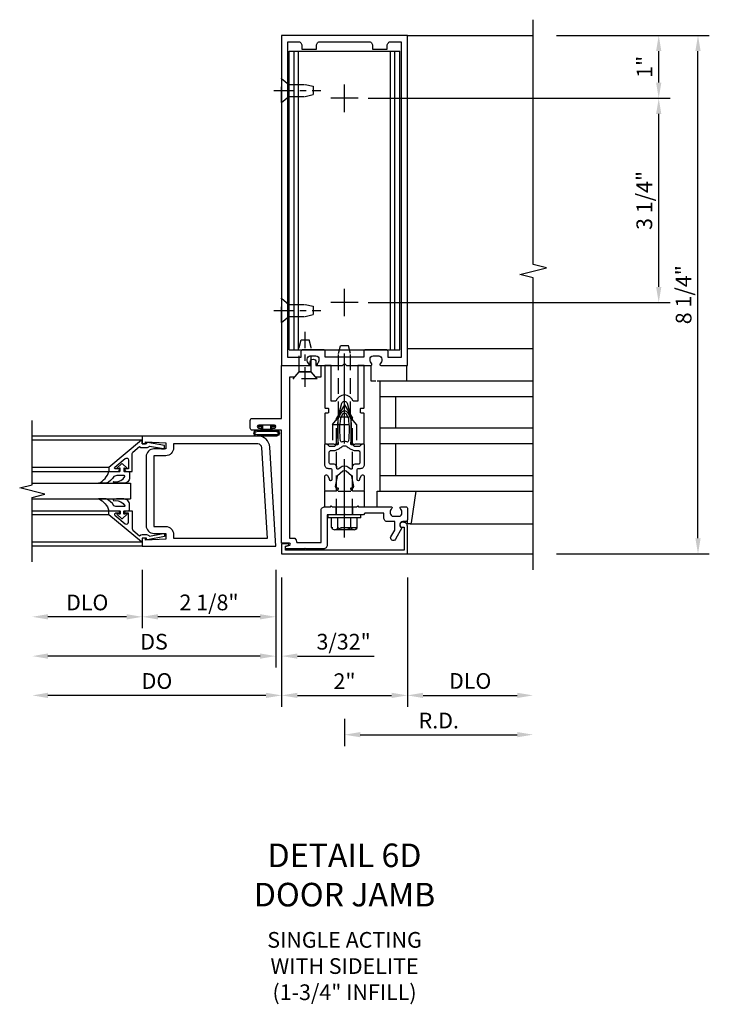
# Model space of a CAD drawing. Units: inches. Extents: x 0 to 212, y 0 to 131.
# Drawn here: x 131 to 142, y 19 to 34 of the extents above; entities that cross this region are included whole.
import ezdxf

# ---------------------------------------------------------------- set-up
doc = ezdxf.new("R2010")
doc.units = ezdxf.units.IN
doc.header["$MEASUREMENT"] = 0
doc.linetypes.add('CENTER', pattern=[2, 1.25, -0.25, 0.25, -0.25])
doc.linetypes.add('HIDDEN', pattern=[0.375, 0.25, -0.125])
doc.layers.get('0').update_dxf_attribs({"color": 4})
for name, color, linetype in [('CENTER', 1, 'CENTER'), ('DIME', 2, 'Continuous'), ('HIDDEN', 3, 'HIDDEN'), ('TEXT', 3, 'Continuous')]:
    doc.layers.add(name, color=color, linetype=linetype)
doc.styles.get("Standard").update_dxf_attribs({"font": 'arial.ttf'})
doc.dimstyles.new('EXT_ON-OFF', dxfattribs={"dimscale": 2, "dimtxt": 0.125, "dimasz": 0.125, "dimexe": 0.09, "dimexo": 0.1875, "dimgap": 0.05, "dimtad": 3, "dimdec": 5, "dimzin": 3, "dimdsep": 46, "dimlunit": 5, "dimtxsty": 'Standard', "dimcen": 0, "dimse2": 1, "dimazin": 0, "dimtfac": 1, "dimtdec": 5, "dimtofl": 0, "dimtmove": 0, "dimatfit": 0, "dimfxl": 1, "dimfrac": 2, "dimtolj": 1, "dimtzin": 3, "dimarcsym": 0})
doc.dimstyles.new('EXT_ON-ON', dxfattribs={"dimscale": 2, "dimtxt": 0.125, "dimasz": 0.125, "dimexe": 0.09, "dimexo": 0.1875, "dimgap": 0.05, "dimtad": 3, "dimdec": 5, "dimzin": 3, "dimdsep": 46, "dimlunit": 5, "dimtxsty": 'Standard', "dimcen": 0, "dimazin": 0, "dimtfac": 1, "dimtdec": 5, "dimtofl": 0, "dimtmove": 0, "dimatfit": 0, "dimfxl": 1, "dimfrac": 2, "dimtolj": 1, "dimtzin": 3, "dimarcsym": 0})

# ---------------------------------------------------------------- blocks, each defined once
blk = doc.blocks.new('*D1933')
at = {"layer": 'DIME', "color": 0, "lineweight": -2, "transparency": 16777216}
for p, q in [((139.185, 33.993), (141.615, 33.993)), ((141.435, 25.993), (141.435, 33.743)), ((139.185, 25.743), (141.615, 25.743))]:
    blk.add_line(p, q, dxfattribs=at)
at = {"layer": 'DIME', "color": 0, "transparency": 16777216}
for points in [[(141.393, 33.743), (141.477, 33.743), (141.435, 33.993)], [(141.393, 25.993), (141.477, 25.993), (141.435, 25.743)]]:
    blk.add_solid(points, dxfattribs=at)
at = {"layer": 'DIME', "color": 0, "transparency": 16777216, "insert": (141.206, 29.868), "char_height": 0.25, "attachment_point": 5, "rotation": 90}
blk.add_mtext('\\A1;8 1/4"', dxfattribs=at)
blk = doc.blocks.new('B162310-M')
for p, q in [((-0.313, -0.25), (-0.313, 0)), ((0.313, 0), (0.313, -0.25))]:
    blk.add_line(p, q)
at = {"ltscale": 0.25}
blk.add_line((-0.1, 0), (0.1, 0), dxfattribs=at)
blk = doc.blocks.new('B027850-M')
blk.add_line((-0.3, 0.15), (-0.3, 0.4))
blk.add_lwpolyline([(0.314, 0.4), (0.242, -0.103, -0.373552), (0.223, -0.12), (0.2, -0.12, -0.414214), (0.18, -0.1), (0.18, -0.056)], format="xyb")
blk = doc.blocks.new('B128960')
for p, q in [((-0.205, 0.206), (-0.05, 0.206)), ((-0.05, -0.26), (-0.05, 0.26)), ((-0.05, 0.26), (0, 0.26)), ((0, -0.26), (0, 0.26)), ((-0.24, -0.153), (-0.24, 0.156)), ((-0.205, 0.105), (-0.05, 0.105)), ((-0.205, -0.101), (-0.05, -0.101)), ((-0.205, -0.203), (-0.05, -0.203)), ((-0.05, -0.26), (0, -0.26))]:
    blk.add_line(p, q)
for centre, radius, start, end in [((-0.186, 0.155), 0.0543, 110.9107, 249.0893), ((-0.071, 0.002), 0.169, 142.5556, 217.4444), ((-0.186, -0.152), 0.0543, 110.9107, 249.0893)]:
    blk.add_arc(centre, radius, start, end)
at = {"layer": 'CENTER'}
blk.add_line((-0.365, 0), (1.875, 0), dxfattribs=at)
at = {"layer": 'HIDDEN'}
for p, q in [((-0.228, 0.19), (-0.209, 0.19)), ((-0.209, -0.187), (-0.209, 0.19)), ((0, 0.125), (1.533, 0.125)), ((1.75, 0), (1.533, 0.125)), ((1.75, 0), (1.533, -0.125)), ((0, -0.125), (1.533, -0.125)), ((-0.228, -0.187), (-0.209, -0.187))]:
    blk.add_line(p, q, dxfattribs=at)
blk = doc.blocks.new('05235200')
for p, q in [((1012.428, 38.729), (1014.908, 38.729)), ((1014.865, 38.729), (1014.865, 36.979)), ((1012.428, 38.479), (1014.865, 38.479)), ((1014.615, 38.479), (1014.615, 37.979)), ((1012.428, 37.979), (1014.865, 37.979)), ((1012.428, 37.729), (1014.865, 37.729)), ((1014.615, 37.729), (1014.615, 37.229)), ((1014.865, 37.229), (1012.428, 37.229)), ((1014.908, 36.979), (1012.428, 36.979))]:
    blk.add_line(p, q)
blk = doc.blocks.new('*D1934')
at = {"layer": 'DIME', "color": 0, "lineweight": -2, "transparency": 16777216}
for p, q in [((135.81, 23.118), (135.81, 22.688)), ((136.06, 22.868), (138.56, 22.868))]:
    blk.add_line(p, q, dxfattribs=at)
at = {"layer": 'DIME', "color": 0, "transparency": 16777216}
for points in [[(136.06, 22.91), (136.06, 22.827), (135.81, 22.868)], [(138.56, 22.91), (138.56, 22.827), (138.81, 22.868)]]:
    blk.add_solid(points, dxfattribs=at)
at = {"layer": 'DIME', "color": 0, "transparency": 16777216, "insert": (137.31, 23.093), "char_height": 0.25, "attachment_point": 5}
blk.add_mtext('\\A1;R.D.', dxfattribs=at)
blk = doc.blocks.new('*D1935')
at = {"layer": 'DIME', "color": 0, "lineweight": -2, "transparency": 16777216}
for p, q in [((136.81, 25.368), (136.81, 23.313)), ((137.06, 23.493), (138.56, 23.493))]:
    blk.add_line(p, q, dxfattribs=at)
at = {"layer": 'DIME', "color": 0, "transparency": 16777216}
for points in [[(137.06, 23.535), (137.06, 23.452), (136.81, 23.493)], [(138.56, 23.535), (138.56, 23.452), (138.81, 23.493)]]:
    blk.add_solid(points, dxfattribs=at)
at = {"layer": 'DIME', "color": 0, "transparency": 16777216, "insert": (137.81, 23.723), "char_height": 0.25, "attachment_point": 5}
blk.add_mtext('\\A1;DLO', dxfattribs=at)
blk = doc.blocks.new('*D1936')
at = {"layer": 'DIME', "color": 0, "lineweight": -2, "transparency": 16777216}
for p, q in [((134.81, 25.368), (134.81, 23.313)), ((135.06, 23.493), (136.56, 23.493))]:
    blk.add_line(p, q, dxfattribs=at)
at = {"layer": 'DIME', "color": 0, "transparency": 16777216}
for points in [[(135.06, 23.535), (135.06, 23.452), (134.81, 23.493)], [(136.56, 23.535), (136.56, 23.452), (136.81, 23.493)]]:
    blk.add_solid(points, dxfattribs=at)
at = {"layer": 'DIME', "color": 0, "transparency": 16777216, "insert": (135.81, 23.719), "char_height": 0.25, "attachment_point": 5}
blk.add_mtext('\\A1;2"', dxfattribs=at)
blk = doc.blocks.new('B178032')
blk.add_lwpolyline([(-1.17, -0.496, -1), (-1.17, -0.576), (-1.2, -0.576), (-1.2, -0.94), (0.69, -0.94), (0.69, -0.877), (0.65, -0.866, -0.339454), (0.635, -0.847), (0.635, -0.837), (0.75, -0.837), (0.75, -1), (-1.25, -1), (-1.25, -0.556, -0.414214), (-1.19, -0.496)], format="xyb", close=True)
blk = doc.blocks.new('B128910')
for p, q in [((0, 0.192), (0.116, 0.095)), ((0, 0.192), (0, -0.192)), ((0.116, 0.095), (0.375, 0.095)), ((0.116, 0.095), (0.116, -0.095)), ((0.375, 0.095), (0.5, 0.065)), ((0.5, -0.065), (0.5, 0.065)), ((0, -0.192), (0.116, -0.095)), ((0.116, -0.095), (0.375, -0.095)), ((0.375, -0.095), (0.5, -0.065))]:
    blk.add_line(p, q)
at = {"layer": 'CENTER', "ltscale": 0.25}
blk.add_line((-0.125, 0), (0.625, 0), dxfattribs=at)
blk = doc.blocks.new('*D1931')
at = {"layer": 'DIME', "color": 0, "lineweight": -2, "transparency": 16777216}
for p, q in [((136.185, 32.993), (140.99, 32.993)), ((140.81, 29.993), (140.81, 32.743)), ((136.185, 29.743), (140.99, 29.743))]:
    blk.add_line(p, q, dxfattribs=at)
at = {"layer": 'DIME', "color": 0, "transparency": 16777216}
for points in [[(140.768, 32.743), (140.852, 32.743), (140.81, 32.993)], [(140.768, 29.993), (140.852, 29.993), (140.81, 29.743)]]:
    blk.add_solid(points, dxfattribs=at)
at = {"layer": 'DIME', "color": 0, "transparency": 16777216, "insert": (140.581, 31.368), "char_height": 0.25, "attachment_point": 5, "rotation": 90}
blk.add_mtext('\\A1;3 1/4"', dxfattribs=at)
blk = doc.blocks.new('*D1932')
at = {"layer": 'DIME', "color": 0, "lineweight": -2, "transparency": 16777216}
for p, q in [((139.185, 33.993), (140.99, 33.993)), ((140.81, 33.243), (140.81, 33.743)), ((136.185, 32.993), (140.99, 32.993))]:
    blk.add_line(p, q, dxfattribs=at)
at = {"layer": 'DIME', "color": 0, "transparency": 16777216}
for points in [[(140.768, 33.743), (140.852, 33.743), (140.81, 33.993)], [(140.768, 33.243), (140.852, 33.243), (140.81, 32.993)]]:
    blk.add_solid(points, dxfattribs=at)
at = {"layer": 'DIME', "color": 0, "transparency": 16777216, "insert": (140.585, 33.493), "char_height": 0.25, "attachment_point": 5, "rotation": 90}
blk.add_mtext('\\A1;1"', dxfattribs=at)
blk = doc.blocks.new('B178323-T')
for p, q in [((0.878, 6.25), (-0.878, 6.25)), ((-0.878, 1.5), (-0.878, 6.25)), ((-0.803, 1.5), (-0.803, 6.25)), ((-0.73, 1.5), (-0.73, 6.25)), ((0.73, 1.5), (0.73, 6.25)), ((0.803, 1.5), (0.803, 6.25)), ((0.878, 1.5), (0.878, 6.25)), ((0.878, 1.5), (-0.878, 1.5))]:
    blk.add_line(p, q)
blk = doc.blocks.new('B027648-M')
blk.add_line((-0.485, 0.15), (-0.485, 0.4))
blk.add_lwpolyline([(0, 0.4), (0.077, 0.4), (0.077, 0.15)])
blk = doc.blocks.new('B171300')
for points in [[(0.75, 0.285, -0.198912), (0.747, 0.277), (0.721, 0.251, 0.198912), (0.715, 0.237), (0.715, 0.163, 0.198912), (0.721, 0.149), (0.741, 0.129, -0.198912), (0.744, 0.121), (0.744, 0.106, 0.453546), (0.757, 0.094, -0.066292), (1.173, 0.094), (1.251, 0.05, -0.57735), (1.251, -0.05), (1.173, -0.094, -0.066292), (0.757, -0.094, 0.453546), (0.744, -0.106), (0.744, -0.121, -0.198912), (0.741, -0.129), (0.721, -0.149, 0.198912), (0.715, -0.163), (0.715, -0.237, 0.198912), (0.721, -0.251), (0.747, -0.277, -0.198912), (0.75, -0.285), (0.75, -0.301, -0.414214), (0.738, -0.313), (0.42, -0.313, -0.414214), (0.357, -0.25), (0.357, -0.226, 0.414214), (0.326, -0.195), (0.19, -0.195, 0.414214), (0.17, -0.215), (0.17, -0.223, 0.414214), (0.19, -0.243), (0.193, -0.243, -0.131652), (0.203, -0.246), (0.247, -0.271, -0.267949), (0.257, -0.288), (0.257, -0.293, -0.414214), (0.237, -0.313), (0.012, -0.313, -0.414214), (0, -0.301), (0, -0.133, -0.267949), (0.01, -0.116), (0.038, -0.1, -0.57735), (0.05, -0.106), (0.05, -0.127, 0.466308), (0.073, -0.146), (0.232, -0.118, 0.176327), (0.243, -0.112), (0.316, -0.025, 0.36397), (0.316, 0.025), (0.243, 0.112, 0.176327), (0.232, 0.118), (0.073, 0.146, 0.466308), (0.05, 0.127), (0.05, 0.106, -0.57735), (0.038, 0.1), (0.01, 0.116, -0.267949), (0, 0.133), (0, 0.301, -0.414214), (0.012, 0.313), (0.237, 0.313, -0.414214), (0.257, 0.293), (0.257, 0.288, -0.267949), (0.247, 0.271), (0.203, 0.246, -0.131652), (0.193, 0.243), (0.19, 0.243, 0.414214), (0.17, 0.223), (0.17, 0.215, 0.414214), (0.19, 0.195), (0.326, 0.195, 0.414214), (0.357, 0.226), (0.357, 0.25, -0.414214), (0.42, 0.313), (0.738, 0.313, -0.414214), (0.75, 0.301)], [(0.624, 0.242, -0.414214), (0.644, 0.222), (0.644, 0.173, 0.109518), (0.652, 0.14), (0.679, 0.08, 0.092094), (0.696, 0.057, -0.424958), (0.696, -0.057, 0.092094), (0.679, -0.08), (0.652, -0.14, 0.109518), (0.644, -0.173), (0.644, -0.222, -0.414214), (0.624, -0.242), (0.448, -0.242, -0.414214), (0.428, -0.222), (0.428, -0.164, 0.414214), (0.388, -0.124), (0.367, -0.124, -0.63707), (0.352, -0.092), (0.37, -0.071, 0.36397), (0.37, 0.071), (0.352, 0.092, -0.63707), (0.367, 0.124), (0.388, 0.124, 0.414214), (0.428, 0.164), (0.428, 0.222, -0.414214), (0.448, 0.242)], [(0.799, 0.064, -0.058411), (1.158, 0.061, -0.099915), (1.165, 0.058), (1.233, 0.019, -0.57735), (1.233, -0.019), (1.165, -0.058, -0.099915), (1.158, -0.061, -0.058411), (0.799, -0.064, -0.506706), (0.783, -0.036, 0.20965), (0.783, 0.036, -0.506706)]]:
    blk.add_lwpolyline(points, format="xyb", close=True)
blk = doc.blocks.new('B169022')
blk.add_lwpolyline([(-0.263, 0.568, -0.414214), (-0.253, 0.558), (-0.253, 0.502, -0.414214), (-0.263, 0.492), (-0.303, 0.492, 0.414214), (-0.313, 0.482), (-0.313, 0), (-0.273, 0), (-0.258, -0.015), (-0.243, 0), (-0.17, 0), (-0.155, -0.015), (-0.14, 0), (-0.1, 0), (-0.1, 0.43), (-0.042, 0.648, -0.767327), (0.042, 0.648), (0.1, 0.43), (0.1, 0), (0.14, 0), (0.155, -0.015), (0.17, 0), (0.243, 0), (0.258, -0.015), (0.273, 0), (0.313, 0), (0.313, 0.482, 0.414214), (0.303, 0.492), (0.263, 0.492, -0.414214), (0.253, 0.502), (0.253, 0.558, -0.414214), (0.263, 0.568), (0.303, 0.568, 0.414214), (0.313, 0.578), (0.313, 1.25), (0.213, 1.25), (0.213, 0.68), (0.136, 0.68, 0.733145), (-0.136, 0.68), (-0.213, 0.68), (-0.213, 1.25), (-0.313, 1.25), (-0.313, 0.578, 0.414214), (-0.303, 0.568)], format="xyb", close=True)
blk = doc.blocks.new('B179220')
blk.add_blockref('B171300', (0, 0))
at = {"rotation": 270}
blk.add_blockref('B169022', (0.75, 0), dxfattribs=at)
blk = doc.blocks.new('B028761')
for p, q in [((0, 0.192), (0.112, 0.095)), ((0, 0.192), (0, -0.192)), ((0.112, 0.095), (1.125, 0.095)), ((0.112, -0.095), (0.112, 0.095)), ((1.125, 0.095), (1.25, 0.065)), ((1.25, -0.065), (1.25, 0.065)), ((0, -0.192), (0.112, -0.095)), ((0.112, -0.095), (1.125, -0.095)), ((1.125, -0.095), (1.25, -0.065))]:
    blk.add_line(p, q)
at = {"layer": 'CENTER'}
blk.add_line((-0.125, 0), (1.375, 0), dxfattribs=at)
blk = doc.blocks.new('B178025')
for points in [[(-0.578, 1.25, 0.669376), (-0.567, 1.276, -0.199773), (-0.594, 1.339), (-0.594, 1.35, -0.414214), (-0.544, 1.4), (-0.456, 1.4, -0.414214), (-0.406, 1.35), (-0.406, 1.339, -0.199773), (-0.433, 1.276, 0.669376), (-0.422, 1.25), (-0.03, 1.25), (0, 1.28), (0.03, 1.25), (0.422, 1.25, 0.669376), (0.433, 1.276, -0.199773), (0.406, 1.339), (0.406, 1.35, -0.414214), (0.456, 1.4), (0.544, 1.4, -0.414214), (0.594, 1.35), (0.594, 1.339, -0.199773), (0.567, 1.276, 0.669376), (0.578, 1.25), (1, 1.25), (1, 6.5), (-1, 6.5), (-1, 1.25)], [(-0.445, 6.34, -0.414214), (-0.385, 6.4), (0.385, 6.4, -0.414214), (0.445, 6.34), (0.445, 6.28), (0.68, 6.28), (0.68, 6.34, -0.414214), (0.74, 6.4), (0.9, 6.4), (0.9, 1.375), (0.694, 1.375), (0.694, 1.47, 0.414214), (0.664, 1.5), (0.336, 1.5, 0.414214), (0.306, 1.47), (0.306, 1.38), (-0.306, 1.38), (-0.306, 1.47, 0.414214), (-0.336, 1.5), (-0.664, 1.5, 0.414214), (-0.694, 1.47), (-0.694, 1.375), (-0.9, 1.375), (-0.9, 6.4), (-0.74, 6.4, -0.414214), (-0.68, 6.34), (-0.68, 6.28), (-0.445, 6.28)]]:
    blk.add_lwpolyline(points, format="xyb", close=True)
blk = doc.blocks.new('B977110')
for p, q in [((0, 0.192), (0.116, 0.095)), ((0, 0.192), (0, -0.192)), ((0.116, 0.095), (0.5, 0.095)), ((0.116, -0.095), (0.116, 0.095)), ((0.5, 0.095), (0.625, 0.065)), ((0.625, -0.065), (0.625, 0.065)), ((0, -0.192), (0.116, -0.095)), ((0.116, -0.095), (0.5, -0.095)), ((0.5, -0.095), (0.625, -0.065))]:
    blk.add_line(p, q)
at = {"layer": 'CENTER', "ltscale": 0.25}
blk.add_line((-0.125, 0), (0.75, 0), dxfattribs=at)
blk = doc.blocks.new('B179311')
blk.add_lwpolyline([(0.374, -0.312, 0.414214), (0.312, -0.25), (0.225, -0.25), (0.21, -0.235), (0.195, -0.25), (-0.195, -0.25), (-0.21, -0.235), (-0.225, -0.25), (-0.742, -0.25, 0.669376), (-0.753, -0.276, -0.199773), (-0.726, -0.339), (-0.726, -0.35, -0.414214), (-0.776, -0.4), (-0.864, -0.4, -0.414214), (-0.914, -0.35), (-0.914, -0.339, -0.199773), (-0.887, -0.276, 0.669376), (-0.898, -0.25), (-0.98, -0.25, 0.414214), (-1, -0.27), (-1, -0.456, 0.414214), (-0.97, -0.486), (-0.93, -0.486, -0.84909), (-0.914, -0.583), (-0.809, -0.766, 1), (-0.739, -0.726), (-0.8, -0.621), (-0.8, -0.486), (-0.686, -0.486, 0.414214), (-0.626, -0.426), (-0.626, -0.35), (-0.325, -0.35), (-0.3, -0.375), (-0.015, -0.375), (0, -0.36), (0.015, -0.375), (0.274, -0.375), (0.274, -0.857, 0.414214), (0.336, -0.919), (0.615, -0.919), (0.625, -0.909), (0.635, -0.919), (0.939, -0.919), (0.939, -0.879), (0.872, -0.861, -0.876976), (0.876, -0.829), (1, -0.829), (1, 0.969), (1.133, 0.969, 1), (1.133, 1.003), (1.115, 1.003, -1), (1.115, 1.049), (1.365, 1.049, -1), (1.365, 1.003), (1.347, 1.003, 1), (1.347, 0.969), (1.469, 0.969, 0.414214), (1.5, 1), (1.5, 1.126, 0.414214), (1.469, 1.157), (1, 1.157), (1, 2), (0.545, 2), (0.545, 2.055, 1), (0.455, 2.055), (0.455, 2), (0.405, 2, 0.414214), (0.375, 1.97), (0.375, 1.822, 0.414214), (0.385, 1.812), (0.446, 1.812, 0.212407), (0.454, 1.815), (0.53, 1.9), (0.615, 1.9), (0.625, 1.91), (0.635, 1.9), (0.72, 1.9), (0.8, 1.812), (0.875, 1.812), (0.875, -0.751), (0.791, -0.751, 0.217459), (0.76, -0.819), (0.374, -0.819)], format="xyb", close=True)
at = {"layer": 'HIDDEN'}
for p, q in [((-0.133, -0.375), (-0.133, -0.25)), ((0.133, -0.375), (0.133, -0.25))]:
    blk.add_line(p, q, dxfattribs=at)
blk = doc.blocks.new('B027078')
for p, q in [((-0.174, 0.156), (-0.174, -0.156)), ((-0.154, 0.156), (-0.154, -0.156)), ((-0.1, 0.156), (-0.1, -0.156)), ((-0.08, 0.156), (-0.08, -0.156)), ((-0.021, 0.077), (-0.08, 0.077)), ((-0.062, -0.062), (-0.062, 0.062)), ((-0.006, 0.062), (-0.062, 0.062)), ((-0.021, 0.077), (-0.021, 0.135)), ((-0.006, 0.135), (-0.021, 0.135)), ((-0.006, 0.062), (-0.006, 0.135)), ((-0.08, -0.077), (-0.021, -0.077)), ((-0.062, -0.062), (-0.006, -0.062)), ((-0.021, -0.135), (-0.021, -0.077)), ((-0.021, -0.135), (-0.006, -0.135)), ((-0.006, -0.135), (-0.006, -0.062))]:
    blk.add_line(p, q)
for centre, radius, start, end in [((-0.127, 0.156), 0.047, 0, 180), ((-0.127, 0.156), 0.027, 0, 180), ((-0.127, -0.156), 0.047, 180, 0), ((-0.127, -0.156), 0.027, 180, 0)]:
    blk.add_arc(centre, radius, start, end)
blk = doc.blocks.new('*D1877')
at = {"layer": 'DIME', "color": 0, "lineweight": -2, "transparency": 16777216}
for p, q in [((-2.219, -0.25), (-2.219, -1.18)), ((-0.094, -0.25), (-0.094, -1.18)), ((-0.344, -1), (-1.969, -1))]:
    blk.add_line(p, q, dxfattribs=at)
at = {"layer": 'DIME', "color": 0, "transparency": 16777216}
for points in [[(-1.969, -0.958), (-1.969, -1.042), (-2.219, -1)], [(-0.344, -0.958), (-0.344, -1.042), (-0.094, -1)]]:
    blk.add_solid(points, dxfattribs=at)
at = {"layer": 'DIME', "color": 0, "transparency": 16777216, "insert": (-1.156, -0.771), "char_height": 0.25, "attachment_point": 5}
blk.add_mtext('\\A1;2 1/8"', dxfattribs=at)
blk = doc.blocks.new('*D1878')
at = {"layer": 'DIME', "color": 0, "lineweight": -2, "transparency": 16777216}
for p, q in [((-2.219, -0.25), (-2.219, -1.18)), ((-2.469, -1), (-3.719, -1))]:
    blk.add_line(p, q, dxfattribs=at)
at = {"layer": 'DIME', "color": 0, "transparency": 16777216}
for points in [[(-3.719, -0.958), (-3.719, -1.042), (-3.969, -1)], [(-2.469, -0.958), (-2.469, -1.042), (-2.219, -1)]]:
    blk.add_solid(points, dxfattribs=at)
at = {"layer": 'DIME', "color": 0, "transparency": 16777216, "insert": (-3.094, -0.771), "char_height": 0.25, "attachment_point": 5}
blk.add_mtext('\\A1;DLO', dxfattribs=at)
blk = doc.blocks.new('*D1879')
at = {"layer": 'DIME', "color": 0, "lineweight": -2, "transparency": 16777216}
for p, q in [((-0.094, -0.25), (-0.094, -1.805)), ((-0.344, -1.625), (-3.719, -1.625))]:
    blk.add_line(p, q, dxfattribs=at)
at = {"layer": 'DIME', "color": 0, "transparency": 16777216}
for points in [[(-3.719, -1.583), (-3.719, -1.667), (-3.969, -1.625)], [(-0.344, -1.583), (-0.344, -1.667), (-0.094, -1.625)]]:
    blk.add_solid(points, dxfattribs=at)
at = {"layer": 'DIME', "color": 0, "transparency": 16777216, "insert": (-2.031, -1.396), "char_height": 0.25, "attachment_point": 5}
blk.add_mtext('\\A1;DS', dxfattribs=at)
blk = doc.blocks.new('*D1880')
at = {"layer": 'DIME', "color": 0, "lineweight": -2, "transparency": 16777216}
for p, q in [((0, -0.375), (0, -2.43)), ((-0.25, -2.25), (-3.719, -2.25))]:
    blk.add_line(p, q, dxfattribs=at)
at = {"layer": 'DIME', "color": 0, "transparency": 16777216}
for points in [[(-3.719, -2.208), (-3.719, -2.292), (-3.969, -2.25)], [(-0.25, -2.208), (-0.25, -2.292), (0, -2.25)]]:
    blk.add_solid(points, dxfattribs=at)
at = {"layer": 'DIME', "color": 0, "transparency": 16777216, "insert": (-1.984, -2.021), "char_height": 0.25, "attachment_point": 5}
blk.add_mtext('\\A1;DO', dxfattribs=at)
blk = doc.blocks.new('*D1881')
at = {"layer": 'DIME', "color": 0, "lineweight": -2, "transparency": 16777216}
for p, q in [((-0.094, -0.25), (-0.094, -1.805)), ((0, -0.375), (0, -1.805)), ((-0.344, -1.625), (-0.594, -1.625)), ((0.25, -1.625), (1.473, -1.625))]:
    blk.add_line(p, q, dxfattribs=at)
at = {"layer": 'DIME', "color": 0, "transparency": 16777216}
for points in [[(-0.344, -1.583), (-0.344, -1.667), (-0.094, -1.625)], [(0.25, -1.583), (0.25, -1.667), (0, -1.625)]]:
    blk.add_solid(points, dxfattribs=at)
at = {"layer": 'DIME', "color": 0, "transparency": 16777216, "insert": (0.986, -1.396), "char_height": 0.25, "attachment_point": 5}
blk.add_mtext('\\A1;3/32"', dxfattribs=at)
blk = doc.blocks.new('B200041')
blk.add_lwpolyline([(0.068, -0.306), (0.07, -0.306, -0.414214), (0.078, -0.314), (0.078, -0.348, -0.414214), (0.07, -0.356), (0.026, -0.356), (-0.023, -0.084), (-0.023, -0.064), (0, -0.067), (0, 0), (-0.053, 0, -0.63707), (-0.059, 0.013), (0.375, 0.53), (0.438, 0.53), (0.438, 0.393, -0.414214), (0.406, 0.361), (0.398, 0.361), (0.398, 0.424, 0.700208), (0.37, 0.434), (0.232, 0.27, 0.63707), (0.256, 0.217), (0.398, 0.217), (0.398, 0.277), (0.406, 0.277, -0.414214), (0.438, 0.245), (0.438, 0.159), (0.154, 0.159, 0.221695), (0.13, 0.148), (0.041, 0.041, -0.202003), (0.058, 0), (0.058, -0.068, -0.243549), (0.033, -0.115)], format="xyb", close=True)
blk = doc.blocks.new('B027563-M5')
blk.add_lwpolyline([(0.237, -0.033), (0.237, 0.073, -0.122769), (0.252, 0.132, 0.135651), (0.36, 0.257), (0.36, 0.377, -0.214709), (0.172, 0.211), (0.172, 0.044, -0.427379), (0.162, 0.034), (0.126, 0.034, -0.601007), (0.118, 0.049), (0.129, 0.069, 0.919964), (0.112, 0.08), (0.053, 0.018, 0.417539), (0.053, -0.01), (0.113, -0.073, 0.902954), (0.129, -0.061), (0.117, -0.041, -0.588539), (0.126, -0.026), (0.162, -0.026, -0.437855), (0.172, -0.037), (0.172, -0.095, 0.414168), (0.192, -0.115), (0.27, -0.115, 0.415817), (0.36, -0.025), (0.359, 0.077, 0.075933), (0.352, 0.134, 0.99043), (0.332, 0.132), (0.334, 0.108, -0.262094), (0.252, -0.042, -0.564899), (0.237, -0.033, -0.564899)], format="xyb")
blk = doc.blocks.new('S200GT01')
for p, q in [((-0.061, -0.008), (-0.061, -1.75)), ((1.561, -0.008), (1.561, -1.75)), ((0.625, -1.75), (0.625, -0.188)), ((0.875, -0.188), (0.625, -0.188)), ((0.875, -1.75), (0.875, -0.188)), ((0.375, -0.53), (0.375, -1.75)), ((0.438, -1.75), (0.438, -0.53)), ((1.062, -1.75), (1.062, -0.53)), ((1.125, -0.53), (1.125, -1.75))]:
    blk.add_line(p, q)
at = {"extrusion": (0, 0, -1), "zscale": -1, "rotation": 180}
for name, p in [('B200041', (0, 0)), ('B027563-M5', (-0.266, -0.318))]:
    blk.add_blockref(name, p, dxfattribs=at)
at = {"rotation": 180}
for name, p in [('B200041', (1.5, 0)), ('B027563-M5', (1.234, -0.318))]:
    blk.add_blockref(name, p, dxfattribs=at)
blk = doc.blocks.new('B200002')
for points in [[(2.157, 1.547), (2.157, 0.453, -0.414214), (2.032, 0.328), (1.845, 0.328), (1.845, 0.234), (2.169, 0.218), (2.169, 0.25), (2.219, 0.25), (2.219, 0.125), (0.094, 0.125), (0.19, 1.699, -0.396433), (0.377, 1.875), (2.219, 1.875), (2.219, 1.75), (2.169, 1.75), (2.169, 1.782), (1.845, 1.766), (1.845, 1.672), (2.032, 1.672, -0.414214)], [(2.032, 1.563), (2.032, 0.437), (1.845, 0.437, 0.414214), (1.72, 0.312), (1.72, 0.25), (0.227, 0.25), (0.315, 1.691, -0.396433), (0.378, 1.75), (1.72, 1.75), (1.72, 1.688, 0.414214), (1.845, 1.563)]]:
    blk.add_lwpolyline(points, format="xyb", close=True)
blk = doc.blocks.new('S200VS01MKCADS')
for p, q in [((-2.21875313, 1.875), (-3.96875313, 1.875)), ((-2.21875, 0.125), (-3.96875313, 0.125))]:
    blk.add_line(p, q)
blk.add_lwpolyline([(-3.96875313, -0.125), (-3.96875313, 0.9), (-3.76875313, 0.95), (-4.16875313, 1.05), (-3.96875313, 1.1), (-3.96875313, 2.125)])
at = {"xscale": -1, "rotation": 270}
blk.add_blockref('S200GT01', (-2.21875, 0.2499), dxfattribs=at)
at = {"xscale": -1}
blk.add_blockref('B200002', (0, 0), dxfattribs=at)
at = {"layer": 'DIME'}
for base, p1, text, picture, middle in [((-3.96875313, -1), (-2.21875, 0.125), 'DLO', '*D1878', (-3.09375156, -0.77065143)), ((-3.96875313, -1.625), (-0.09375, 0.125), 'DS', '*D1879', (-2.03125156, -1.3957367)), ((-3.96875313, -2.25), (0, 0), 'DO', '*D1880', (-1.98437656, -2.02065143))]:
    dim = blk.add_linear_dim(base=base, p1=p1, p2=(-3.96875313, -0.125), angle=180, text=text, dimstyle='EXT_ON-OFF', override={"dimpost": '"'}, dxfattribs=at)
    dim.commit()
    dim.dimension.update_dxf_attribs({"geometry": picture, "text_midpoint": middle})
for base, p2, picture, middle in [((-2.21875, -1), (-2.21875, 0.125), '*D1877', (-1.15625, -0.7707367)), ((0, -1.625), (0, 0), '*D1881', (0.98634038, -1.39565143))]:
    dim = blk.add_linear_dim(base=base, p1=(-0.09375, 0.125), p2=p2, angle=180, dimstyle='EXT_ON-ON', override={"dimdec": 7, "dimlunit": 5, "dimpost": '"'}, dxfattribs=at)
    dim.commit()
    dim.dimension.update_dxf_attribs({"geometry": picture, "text_midpoint": middle})

msp = doc.modelspace()

# ---------------------------------------------------------------- linework, layer by layer
for p, q in [((136.81006492, 33.99332002), (138.81006492, 33.99332002)), ((136.81006492, 29.01332002), (138.81006492, 29.01332002)), ((136.85269968, 26.22332002), (138.81006492, 26.22332002)), ((136.81006492, 25.74332002), (138.81006492, 25.74332002))]:
    msp.add_line(p, q)
msp.add_lwpolyline([(138.81006492, 25.49332002), (138.81006492, 30.13743927), (138.59781273, 30.19035969), (139.02263731, 30.29628035), (138.81038512, 30.34920076), (138.81006492, 34.24332002)])
at = {"layer": 'CENTER'}
for p, q in [((135.81006492, 32.77432002), (135.81006492, 33.21232002)), ((136.02906492, 32.99332002), (135.59106492, 32.99332002)), ((135.81006492, 29.52432002), (135.81006492, 29.96232002)), ((136.02906492, 29.74332002), (135.59106492, 29.74332002))]:
    msp.add_line(p, q, dxfattribs=at)
at = {"layer": 'HIDDEN'}
for p, q in [((135.61756492, 27.80532002), (135.61756492, 27.49332002)), ((136.00256492, 27.80532002), (136.00256492, 27.49332002))]:
    msp.add_line(p, q, dxfattribs=at)

# ---------------------------------------------------------------- block references
for name, p in [('B178025', (135.81006492, 27.49332002)), ('B162310-M', (135.81006492, 26.74332002)), ('B027850-M', (136.63006492, 26.34332002))]:
    msp.add_blockref(name, p)
at = {"xscale": -1}
for name, p in [('B178323-T', (135.81006492, 27.49332002)), ('B179311', (135.81006492, 26.74332002)), ('05235200', (1151.23789367, -10.235596)), ('B178032', (135.56006492, 26.74332002))]:
    msp.add_blockref(name, p, dxfattribs=at)
for name, p, rotation in [('B179220', (135.81006492, 26.74332002), 90.00000000000006), ('B027648-M', (136.31006412, 28.89332002), 180), ('B128960', (135.81006492, 26.36832002), 90.00000000000006)]:
    msp.add_blockref(name, p, dxfattribs=dict(rotation=rotation))
at = {"ltscale": 0.25}
msp.add_blockref('S200VS01MKCADS', (134.81006492, 25.74332002), dxfattribs=at)
at = {"xscale": -1, "rotation": 270}
msp.add_blockref('B027078', (134.57006492, 27.79232002), dxfattribs=at)
at = {"layer": 'HIDDEN', "xscale": -1}
for name, p, rotation in [('B128910', (134.81006492, 33.11832002), 180), ('B128910', (134.81006492, 29.61832002), 180), ('B977110', (135.18506473, 28.52732002), 270)]:
    msp.add_blockref(name, p, dxfattribs=dict(at, rotation=rotation))
at = {"layer": 'HIDDEN', "rotation": 90.00000000000006}
msp.add_blockref('B028761', (135.81006532, 27.80532003), dxfattribs=at)

# ---------------------------------------------------------------- texts
at = {"layer": 'TEXT', "width": 8, "attachment_point": 2}
for s, insert, char_height in [('DETAIL 6D\\PDOOR JAMB', (135.81044268, 21.13604315), 0.375), ('SINGLE ACTING \\PWITH SIDELITE \\P(1-3/4" INFILL)', (135.81044268, 19.72879282), 0.25)]:
    msp.add_mtext(s, dxfattribs=dict(at, insert=insert, char_height=char_height))

# ---------------------------------------------------------------- dimensions: what is measured, and where the dimension line sits
at = {"layer": 'DIME'}
for base, p1, p2, picture, middle in [((140.81006492, 33.99332002), (135.81006492, 32.99332002), (138.81006492, 33.99332002), '*D1932', (140.58455332, 33.49332002)), ((141.43506492, 33.99332002), (138.81006492, 25.74332002), (138.81006492, 33.99332002), '*D1933', (141.20580162, 29.86832002)), ((140.81006492, 32.99332002), (135.81006492, 29.74332002), (135.81006492, 32.99332002), '*D1931', (140.58071635, 31.36832002))]:
    dim = msp.add_linear_dim(base=base, p1=p1, p2=p2, angle=90, dimstyle='EXT_ON-ON', override={"dimpost": '"'}, dxfattribs=at)
    dim.commit()
    dim.dimension.update_dxf_attribs({"geometry": picture, "text_midpoint": middle})
dim = msp.add_linear_dim(base=(136.81006492, 23.49332002), p1=(134.81006492, 25.74332002), p2=(136.81006492, 25.74332002), dimstyle='EXT_ON-OFF', override={"dimpost": '"'}, dxfattribs=at)
dim.commit()
dim.dimension.update_dxf_attribs({"geometry": '*D1936', "text_midpoint": (135.81006492, 23.71883161)})
for base, p1, text, picture, middle in [((138.81006492, 23.49332002), (136.81006492, 25.74332002), 'DLO', '*D1935', (137.81006492, 23.72266859)), ((138.81006492, 22.86832002), (135.81006492, 23.49332002), 'R.D.', '*D1934', (137.31006492, 23.09332002))]:
    dim = msp.add_linear_dim(base=base, p1=p1, p2=(138.81006492, 25.49332002), text=text, dimstyle='EXT_ON-OFF', override={"dimpost": '"'}, dxfattribs=at)
    dim.commit()
    dim.dimension.update_dxf_attribs({"geometry": picture, "text_midpoint": middle})

doc.saveas('drawing.dxf')
